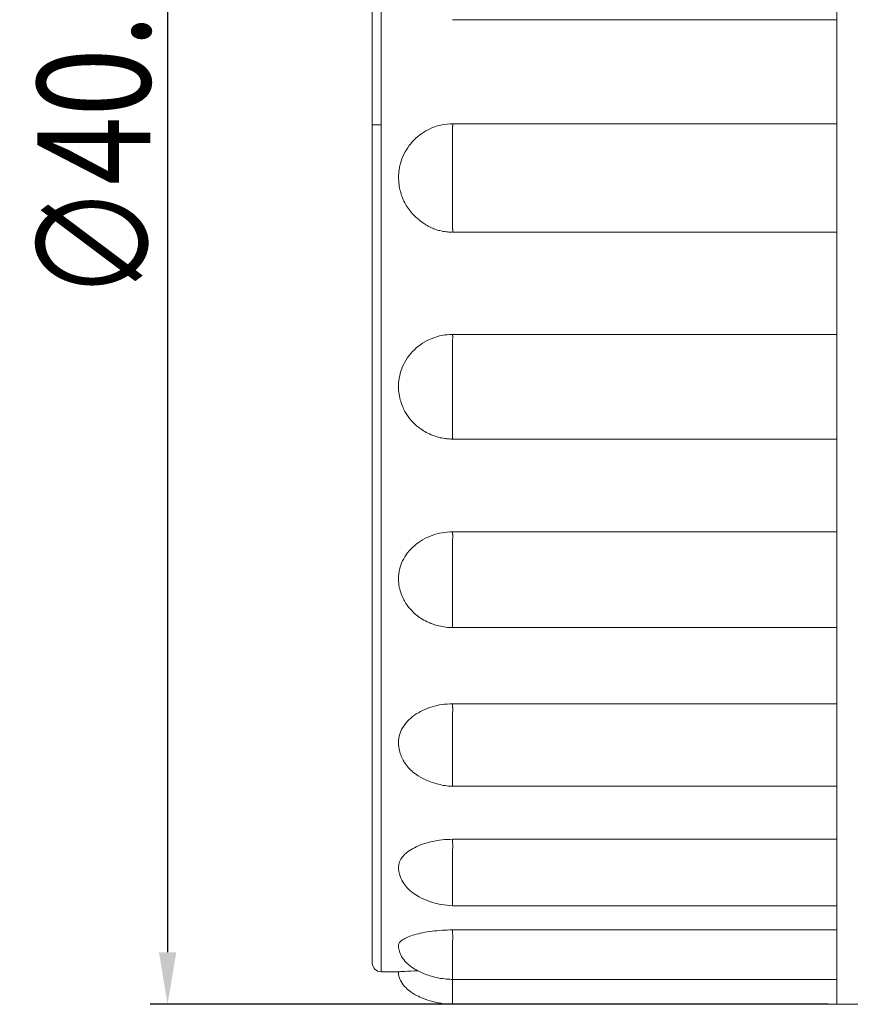
# Model space of a CAD drawing. Units: millimetres. Extents: x 3437 to 4465, y -2282 to -194.
# Drawn here: x 3837 to 3857, y -338 to -316 of the extents above; entities that cross this region are included whole.
import ezdxf

# ---------------------------------------------------------------- set-up
doc = ezdxf.new("R2010")
doc.units = ezdxf.units.MM
doc.layers.add('实线', color=7, linetype='Continuous', lineweight=13)
doc.layers.add('标注', color=6, linetype='Continuous', lineweight=13)
doc.styles.add('chinese', font='romans.shx', dxfattribs={"width": 0.8, "bigfont": 'chineset.shx'})
doc.styles.get("Standard").update_dxf_attribs({"font": 'txt', "width": 0.8})
doc.dimstyles.new('02', dxfattribs={"dimscale": 0.4, "dimtxt": 6.5, "dimasz": 3, "dimexe": 1, "dimexo": 0.5, "dimgap": 1, "dimtad": 1, "dimdsep": 46, "dimtxsty": 'Standard', "dimcen": 0, "dimclrd": 1, "dimclre": 6, "dimclrt": 4, "dimazin": 2, "dimtp": 0.01, "dimtm": 1e-09, "dimtfac": 0.7, "dimtofl": 0, "dimtmove": 0, "dimatfit": 3, "dimfxl": 1, "dimtolj": 1, "dimarcsym": 0})

# ---------------------------------------------------------------- blocks, each defined once
blk = doc.blocks.new('*D16')
at = {"layer": 'Defpoints', "color": 0}
for p in [(3856.251, -297.827), (3840.836, -338.327), (3856.251, -338.327)]:
    blk.add_point(p, dxfattribs=at)
at = {"layer": '标注', "color": 6, "lineweight": -2}
for p, q in [((3856.051, -297.827), (3840.436, -297.827)), ((3856.051, -338.327), (3840.436, -338.327))]:
    blk.add_line(p, q, dxfattribs=at)
at = {"layer": '标注', "color": 1, "lineweight": -2}
blk.add_line((3840.836, -299.027), (3840.836, -337.127), dxfattribs=at)
at = {"layer": '标注', "color": 1}
for points in [[(3841.036, -299.027), (3840.636, -299.027), (3840.836, -297.827)], [(3840.636, -337.127), (3841.036, -337.127), (3840.836, -338.327)]]:
    blk.add_solid(points, dxfattribs=at)
at = {"layer": '标注', "color": 4, "insert": (3839.136, -318.037), "char_height": 2.6, "attachment_point": 5, "rotation": 90, "style": 'chinese'}
blk.add_mtext('\\A1;\\Fromans.shx|c1;\\W0.75;∅\\W0.8;40.5', dxfattribs=at)

msp = doc.modelspace()

# ---------------------------------------------------------------- linework, layer by layer
at = {"layer": '实线'}
for p, q in [((3845.551, -318.077), (3845.551, -298.777)), ((3845.751, -318.077), (3845.751, -298.577)), ((3856.251, -314.282), (3856.251, -318.077)), ((3847.4, -315.656), (3856.251, -315.656)), ((3856.251, -318.053), (3847.4, -318.053)), ((3847.401, -318.058), (3847.4, -318.053)), ((3845.551, -318.077), (3845.551, -337.377)), ((3845.551, -318.077), (3845.751, -318.077)), ((3845.751, -318.077), (3845.751, -337.577)), ((3856.251, -318.077), (3856.251, -319.348)), ((3856.251, -319.348), (3856.251, -324.334)), ((3847.4, -320.544), (3847.401, -320.548)), ((3847.401, -320.549), (3856.251, -320.549)), ((3856.251, -322.903), (3847.4, -322.903)), ((3856.251, -324.334), (3856.251, -328.927)), ((3847.401, -325.314), (3856.251, -325.314)), ((3856.251, -327.45), (3847.4, -327.45)), ((3856.251, -328.927), (3856.251, -332.838)), ((3847.401, -329.654), (3856.251, -329.654)), ((3856.251, -331.408), (3847.4, -331.408)), ((3856.251, -332.838), (3856.251, -335.822)), ((3847.4, -333.307), (3847.4, -333.307)), ((3847.4, -333.307), (3856.251, -333.307)), ((3856.251, -334.528), (3847.4, -334.528)), ((3856.251, -335.822), (3856.251, -337.69)), ((3847.401, -336.056), (3856.251, -336.056)), ((3856.251, -336.615), (3847.4, -336.615)), ((3845.751, -337.577), (3846.153, -337.577)), ((3847.401, -337.754), (3856.251, -337.754)), ((3856.251, -337.69), (3856.251, -338.327)), ((3847.401, -338.327), (3856.251, -338.327)), ((3856.251, -338.327), (3858.251, -338.327))]:
    msp.add_line(p, q, dxfattribs=at)
msp.add_arc((3845.751, -337.377), 0.2, 180, 270, dxfattribs=at)
msp.add_open_spline([(3847.4, -318.053), (3847.318, -318.053), (3847.236, -318.061), (3847.157, -318.077)], degree=3, dxfattribs=at)
for points, knots in [([(3847.401, -320.548), (3847.401, -320.548), (3847.402, -320.546), (3847.402, -320.541), (3847.402, -320.529), (3847.402, -320.509), (3847.401, -320.49), (3847.401, -320.472), (3847.4, -320.456), (3847.4, -320.433), (3847.4, -320.399), (3847.4, -320.353), (3847.401, -320.293), (3847.401, -320.234), (3847.401, -320.17), (3847.401, -320.093), (3847.401, -319.967), (3847.401, -319.812), (3847.401, -319.602), (3847.401, -319.368), (3847.401, -319.12), (3847.401, -318.915), (3847.401, -318.753), (3847.401, -318.631), (3847.401, -318.544), (3847.401, -318.49), (3847.401, -318.45), (3847.401, -318.416), (3847.401, -318.379), (3847.401, -318.345), (3847.4, -318.315), (3847.4, -318.288), (3847.4, -318.264), (3847.4, -318.243), (3847.4, -318.224), (3847.4, -318.208), (3847.4, -318.194), (3847.401, -318.182), (3847.401, -318.171), (3847.401, -318.162), (3847.401, -318.148), (3847.401, -318.129), (3847.401, -318.108), (3847.402, -318.09), (3847.402, -318.077), (3847.402, -318.068), (3847.401, -318.062), (3847.401, -318.059), (3847.401, -318.058)], [0, 0, 0, 0, 0.001956, 0.016293, 0.033856, 0.051842, 0.070366, 0.076675, 0.086422, 0.099797, 0.11707, 0.138594, 0.164808, 0.196218, 0.210504, 0.239232, 0.283795, 0.345844, 0.399693, 0.494664, 0.574158, 0.640801, 0.694365, 0.735488, 0.765119, 0.784169, 0.793321, 0.808404, 0.822388, 0.835321, 0.847251, 0.858224, 0.868283, 0.877469, 0.885818, 0.893364, 0.900139, 0.906168, 0.911477, 0.916086, 0.920012, 0.934392, 0.948426, 0.962163, 0.975653, 0.984467, 0.993024, 1, 1, 1, 1]), ([(3847.157, -318.077), (3847.083, -318.091), (3847.01, -318.113), (3846.869, -318.17), (3846.8, -318.205), (3846.671, -318.287), (3846.609, -318.334), (3846.496, -318.438), (3846.445, -318.495), (3846.354, -318.618), (3846.313, -318.684), (3846.246, -318.822), (3846.219, -318.894), (3846.189, -319.001), (3846.181, -319.035), (3846.175, -319.07)], [0, 0, 0, 0, 0.154919, 0.154919, 0.309837, 0.309837, 0.464756, 0.464756, 0.619675, 0.619675, 0.774593, 0.774593, 0.929512, 0.929512, 1, 1, 1, 1]), ([(3846.178, -319.07), (3846.166, -319.123), (3846.151, -319.236), (3846.158, -319.405), (3846.184, -319.564), (3846.236, -319.752), (3846.322, -319.931), (3846.443, -320.094), (3846.547, -320.2), (3846.64, -320.278), (3846.705, -320.325), (3846.75, -320.355), (3846.794, -320.384), (3846.867, -320.426), (3846.957, -320.468), (3847.06, -320.502), (3847.165, -320.528), (3847.286, -320.547), (3847.363, -320.547), (3847.401, -320.544)], [0, 0, 0, 0, 0.073998, 0.156702, 0.229107, 0.291931, 0.422225, 0.49456, 0.567383, 0.622922, 0.659376, 0.676981, 0.695625, 0.734582, 0.79374, 0.833586, 0.883424, 0.940838, 1, 1, 1, 1]), ([(3847.4, -322.903), (3847.235, -322.903), (3846.915, -322.965), (3846.496, -323.234), (3846.225, -323.624), (3846.158, -323.925), (3846.153, -324.07)], [0, 0, 0, 0, 0.25399, 0.508472, 0.762953, 1, 1, 1, 1]), ([(3847.402, -325.313), (3847.402, -325.313), (3847.402, -325.313), (3847.402, -325.308), (3847.401, -325.299), (3847.401, -325.29), (3847.4, -325.281), (3847.4, -325.266), (3847.4, -325.244), (3847.4, -325.212), (3847.401, -325.167), (3847.401, -325.121), (3847.401, -325.07), (3847.401, -325.006), (3847.401, -324.9), (3847.401, -324.763), (3847.401, -324.573), (3847.401, -324.355), (3847.401, -324.115), (3847.401, -323.911), (3847.401, -323.745), (3847.401, -323.618), (3847.401, -323.526), (3847.401, -323.467), (3847.401, -323.424), (3847.401, -323.386), (3847.401, -323.344), (3847.401, -323.306), (3847.4, -323.272), (3847.4, -323.241), (3847.4, -323.213), (3847.4, -323.187), (3847.4, -323.165), (3847.4, -323.145), (3847.4, -323.127), (3847.401, -323.112), (3847.401, -323.099), (3847.401, -323.087), (3847.401, -323.069), (3847.401, -323.044), (3847.401, -323.014), (3847.402, -322.987), (3847.402, -322.965), (3847.402, -322.949), (3847.401, -322.937), (3847.401, -322.927), (3847.401, -322.919), (3847.401, -322.913), (3847.4, -322.91), (3847.4, -322.908), (3847.4, -322.906), (3847.4, -322.905), (3847.4, -322.904), (3847.4, -322.904), (3847.4, -322.904), (3847.4, -322.903), (3847.4, -322.903), (3847.4, -322.903), (3847.4, -322.903), (3847.4, -322.903)], [0, 0, 0, 0, 0.007935, 0.025914, 0.044431, 0.050738, 0.060481, 0.073851, 0.091117, 0.112633, 0.138837, 0.170235, 0.184516, 0.213232, 0.257778, 0.319804, 0.373633, 0.468567, 0.548031, 0.614649, 0.668192, 0.7093, 0.73892, 0.757962, 0.767111, 0.782188, 0.796166, 0.809094, 0.82102, 0.831989, 0.842044, 0.851226, 0.859572, 0.867116, 0.873887, 0.879915, 0.885221, 0.889828, 0.893753, 0.908128, 0.922157, 0.935888, 0.949373, 0.958183, 0.966737, 0.975059, 0.982305, 0.987568, 0.991179, 0.99378, 0.995578, 0.99688, 0.997773, 0.998428, 0.998926, 0.999335, 0.999645, 0.999859, 1, 1, 1, 1]), ([(3846.156, -324.07), (3846.153, -324.125), (3846.156, -324.237), (3846.189, -324.4), (3846.239, -324.548), (3846.313, -324.702), (3846.411, -324.848), (3846.53, -324.973), (3846.643, -325.066), (3846.762, -325.144), (3846.884, -325.206), (3846.995, -325.247), (3847.099, -325.278), (3847.201, -325.297), (3847.309, -325.31), (3847.372, -325.313), (3847.404, -325.313)], [0, 0, 0, 0, 0.08136, 0.171021, 0.250675, 0.320324, 0.434598, 0.524203, 0.582394, 0.656014, 0.739354, 0.792635, 0.836376, 0.902707, 0.950675, 1, 1, 1, 1]), ([(3847.4, -327.45), (3847.235, -327.45), (3846.915, -327.506), (3846.496, -327.749), (3846.22, -328.105), (3846.154, -328.381), (3846.153, -328.516)], [0, 0, 0, 0, 0.251044, 0.502574, 0.754104, 1, 1, 1, 1]), ([(3847.401, -329.654), (3847.401, -329.654), (3847.401, -329.654), (3847.4, -329.653), (3847.4, -329.648), (3847.4, -329.639), (3847.4, -329.622), (3847.401, -329.596), (3847.401, -329.565), (3847.401, -329.53), (3847.401, -329.484), (3847.401, -329.404), (3847.401, -329.295), (3847.401, -329.136), (3847.401, -328.947), (3847.401, -328.73), (3847.401, -328.54), (3847.401, -328.382), (3847.401, -328.256), (3847.401, -328.165), (3847.401, -328.106), (3847.401, -328.061), (3847.401, -328.022), (3847.401, -327.979), (3847.401, -327.939), (3847.4, -327.902), (3847.4, -327.869), (3847.4, -327.838), (3847.4, -327.811), (3847.4, -327.786), (3847.4, -327.763), (3847.4, -327.744), (3847.401, -327.726), (3847.401, -327.711), (3847.401, -327.698), (3847.401, -327.676), (3847.401, -327.647), (3847.401, -327.61), (3847.402, -327.575), (3847.402, -327.547), (3847.402, -327.524), (3847.401, -327.507), (3847.401, -327.491), (3847.401, -327.479), (3847.401, -327.47), (3847.4, -327.463), (3847.4, -327.459), (3847.4, -327.456), (3847.4, -327.454), (3847.4, -327.453), (3847.4, -327.452), (3847.4, -327.451), (3847.4, -327.451), (3847.4, -327.45), (3847.4, -327.45), (3847.4, -327.45), (3847.4, -327.45)], [0, 0, 0, 0, 0.006482, 0.01668, 0.030673, 0.048744, 0.071264, 0.098689, 0.131551, 0.146497, 0.176553, 0.223175, 0.288093, 0.344431, 0.443792, 0.52696, 0.596684, 0.652723, 0.695747, 0.726748, 0.746678, 0.756253, 0.772033, 0.786663, 0.800194, 0.812676, 0.824156, 0.83468, 0.84429, 0.853025, 0.86092, 0.868008, 0.874316, 0.87987, 0.884692, 0.888799, 0.903845, 0.918528, 0.932899, 0.947013, 0.956234, 0.965186, 0.973896, 0.98148, 0.986988, 0.990768, 0.99349, 0.995372, 0.996734, 0.997669, 0.998355, 0.998876, 0.999304, 0.999629, 0.999852, 1, 1, 1, 1]), ([(3846.153, -328.49), (3846.152, -328.554), (3846.158, -328.673), (3846.199, -328.839), (3846.255, -328.978), (3846.336, -329.121), (3846.442, -329.254), (3846.572, -329.372), (3846.706, -329.465), (3846.832, -329.53), (3846.962, -329.58), (3847.093, -329.617), (3847.246, -329.646), (3847.353, -329.654), (3847.406, -329.654)], [0, 0, 0, 0, 0.099624, 0.189337, 0.269408, 0.339727, 0.455704, 0.544116, 0.621348, 0.708294, 0.762412, 0.833179, 0.916333, 1, 1, 1, 1]), ([(3847.4, -331.408), (3847.235, -331.408), (3846.915, -331.455), (3846.496, -331.656), (3846.219, -331.951), (3846.153, -332.178), (3846.153, -332.289)], [0, 0, 0, 0, 0.250031, 0.500545, 0.751059, 1, 1, 1, 1]), ([(3847.4, -333.307), (3847.4, -333.306), (3847.4, -333.306), (3847.401, -333.3), (3847.401, -333.288), (3847.401, -333.271), (3847.401, -333.245), (3847.401, -333.196), (3847.401, -333.121), (3847.401, -333.004), (3847.401, -332.856), (3847.401, -332.676), (3847.401, -332.512), (3847.401, -332.37), (3847.401, -332.256), (3847.401, -332.17), (3847.401, -332.114), (3847.401, -332.071), (3847.401, -332.033), (3847.401, -331.991), (3847.401, -331.952), (3847.4, -331.915), (3847.4, -331.882), (3847.4, -331.851), (3847.4, -331.822), (3847.4, -331.797), (3847.4, -331.773), (3847.4, -331.752), (3847.401, -331.734), (3847.401, -331.718), (3847.401, -331.704), (3847.401, -331.68), (3847.401, -331.648), (3847.401, -331.606), (3847.402, -331.567), (3847.402, -331.534), (3847.402, -331.506), (3847.401, -331.484), (3847.401, -331.464), (3847.401, -331.448), (3847.401, -331.436), (3847.4, -331.427), (3847.4, -331.421), (3847.4, -331.417), (3847.4, -331.415), (3847.4, -331.413), (3847.4, -331.411), (3847.4, -331.41), (3847.4, -331.409), (3847.4, -331.409), (3847.4, -331.408), (3847.4, -331.408), (3847.4, -331.408)], [0, 0, 0, 0, 0.004337, 0.033739, 0.068969, 0.084992, 0.117213, 0.167196, 0.236791, 0.297189, 0.40371, 0.492872, 0.56762, 0.627697, 0.673822, 0.707057, 0.728423, 0.738689, 0.755606, 0.77129, 0.785796, 0.799177, 0.811485, 0.822767, 0.83307, 0.842434, 0.850898, 0.858496, 0.865259, 0.871214, 0.876383, 0.880786, 0.896916, 0.912657, 0.928063, 0.943195, 0.95308, 0.962678, 0.972015, 0.980146, 0.986051, 0.990102, 0.993021, 0.995038, 0.996499, 0.997501, 0.998237, 0.998795, 0.999254, 0.999602, 0.999842, 1, 1, 1, 1]), ([(3846.153, -332.27), (3846.152, -332.329), (3846.16, -332.436), (3846.201, -332.581), (3846.255, -332.697), (3846.322, -332.805), (3846.385, -332.881), (3846.441, -332.938), (3846.505, -332.997), (3846.628, -333.087), (3846.84, -333.193), (3847.066, -333.263), (3847.265, -333.299), (3847.362, -333.306), (3847.408, -333.307)], [0, 0, 0, 0, 0.099014, 0.185432, 0.259662, 0.321559, 0.407295, 0.432019, 0.460362, 0.545922, 0.673075, 0.834716, 0.919955, 1, 1, 1, 1]), ([(3847.4, -334.528), (3847.235, -334.528), (3846.915, -334.563), (3846.496, -334.71), (3846.219, -334.924), (3846.153, -335.086), (3846.153, -335.164)], [0, 0, 0, 0, 0.249718, 0.499919, 0.75012, 1, 1, 1, 1]), ([(3847.401, -336.056), (3847.401, -336.056), (3847.401, -336.053), (3847.401, -336.038), (3847.401, -336.002), (3847.401, -335.935), (3847.401, -335.836), (3847.401, -335.704), (3847.401, -335.577), (3847.401, -335.461), (3847.401, -335.364), (3847.401, -335.29), (3847.401, -335.24), (3847.401, -335.202), (3847.401, -335.168), (3847.401, -335.129), (3847.401, -335.093), (3847.4, -335.059), (3847.4, -335.027), (3847.4, -334.998), (3847.4, -334.97), (3847.4, -334.945), (3847.4, -334.922), (3847.4, -334.902), (3847.401, -334.883), (3847.401, -334.867), (3847.401, -334.853), (3847.401, -334.83), (3847.401, -334.796), (3847.401, -334.753), (3847.402, -334.711), (3847.402, -334.675), (3847.402, -334.644), (3847.401, -334.619), (3847.401, -334.596), (3847.401, -334.577), (3847.401, -334.562), (3847.4, -334.552), (3847.4, -334.545), (3847.4, -334.54), (3847.4, -334.536), (3847.4, -334.534), (3847.4, -334.532), (3847.4, -334.531), (3847.4, -334.53), (3847.4, -334.529), (3847.4, -334.529), (3847.4, -334.528), (3847.4, -334.528)], [0, 0, 0, 0, 0.03346, 0.088185, 0.164383, 0.230511, 0.347138, 0.444758, 0.526598, 0.592375, 0.642876, 0.679264, 0.702657, 0.713897, 0.732419, 0.74959, 0.765472, 0.780123, 0.793598, 0.805951, 0.817231, 0.827483, 0.836751, 0.84507, 0.852475, 0.858994, 0.864654, 0.869476, 0.887136, 0.90437, 0.921239, 0.937805, 0.948628, 0.959136, 0.96936, 0.978262, 0.984727, 0.989163, 0.992359, 0.994567, 0.996167, 0.997264, 0.998069, 0.99868, 0.999183, 0.999564, 0.999827, 1, 1, 1, 1]), ([(3846.153, -335.151), (3846.152, -335.192), (3846.158, -335.269), (3846.194, -335.406), (3846.264, -335.54), (3846.365, -335.661), (3846.485, -335.766), (3846.646, -335.868), (3846.864, -335.963), (3847.128, -336.036), (3847.315, -336.054), (3847.411, -336.056)], [0, 0, 0, 0, 0.075501, 0.143833, 0.261276, 0.353778, 0.432943, 0.538465, 0.674734, 0.835464, 1, 1, 1, 1]), ([(3847.4, -336.615), (3847.235, -336.615), (3846.915, -336.635), (3846.496, -336.719), (3846.218, -336.837), (3846.153, -336.923), (3846.153, -336.964), (3846.153, -336.964)], [0, 0, 0, 0, 0.249616, 0.499716, 0.749815, 0.999914, 1, 1, 1, 1]), ([(3847.401, -337.754), (3847.401, -337.754), (3847.401, -337.753), (3847.401, -337.743), (3847.401, -337.701), (3847.401, -337.625), (3847.401, -337.542), (3847.401, -337.459), (3847.401, -337.386), (3847.401, -337.328), (3847.401, -337.288), (3847.401, -337.257), (3847.401, -337.228), (3847.401, -337.196), (3847.401, -337.165), (3847.4, -337.135), (3847.4, -337.107), (3847.4, -337.081), (3847.4, -337.057), (3847.4, -337.034), (3847.4, -337.013), (3847.4, -336.994), (3847.401, -336.977), (3847.401, -336.962), (3847.401, -336.948), (3847.401, -336.926), (3847.401, -336.894), (3847.401, -336.852), (3847.402, -336.81), (3847.402, -336.773), (3847.402, -336.741), (3847.401, -336.715), (3847.401, -336.69), (3847.401, -336.669), (3847.401, -336.653), (3847.4, -336.642), (3847.4, -336.634), (3847.4, -336.628), (3847.4, -336.624), (3847.4, -336.621), (3847.4, -336.619), (3847.4, -336.618), (3847.4, -336.617), (3847.4, -336.616), (3847.4, -336.615), (3847.4, -336.615), (3847.4, -336.615)], [0, 0, 0, 0, 0.015739, 0.09363, 0.231004, 0.345989, 0.442388, 0.519865, 0.57935, 0.62221, 0.649764, 0.663004, 0.684821, 0.705047, 0.723754, 0.741011, 0.756884, 0.771434, 0.784721, 0.796797, 0.807713, 0.817512, 0.826233, 0.833913, 0.840579, 0.846258, 0.867059, 0.887359, 0.907228, 0.926742, 0.93949, 0.951868, 0.963909, 0.974395, 0.98201, 0.987236, 0.990999, 0.993601, 0.995485, 0.996777, 0.997726, 0.998445, 0.999038, 0.999487, 0.999796, 1, 1, 1, 1]), ([(3846.153, -336.954), (3846.152, -336.998), (3846.161, -337.077), (3846.208, -337.208), (3846.285, -337.319), (3846.377, -337.408), (3846.476, -337.485), (3846.616, -337.569), (3846.827, -337.658), (3847.101, -337.733), (3847.305, -337.753), (3847.413, -337.754)], [0, 0, 0, 0, 0.081412, 0.15158, 0.263432, 0.335799, 0.394011, 0.490411, 0.628917, 0.805595, 1, 1, 1, 1]), ([(3846.593, -337.553), (3846.568, -337.554), (3846.422, -337.561), (3846.218, -337.572), (3846.153, -337.577), (3846.153, -337.577), (3846.153, -337.577)], [0, 0, 0, 0, 0.092549, 0.546254, 0.999958, 1, 1, 1, 1]), ([(3846.153, -337.577), (3846.153, -337.619), (3846.163, -337.696), (3846.219, -337.827), (3846.314, -337.945), (3846.432, -338.04), (3846.552, -338.114), (3846.698, -338.185), (3846.895, -338.255), (3847.139, -338.311), (3847.317, -338.326), (3847.41, -338.326)], [0, 0, 0, 0, 0.0777, 0.14651, 0.265508, 0.358704, 0.431339, 0.530778, 0.663329, 0.824606, 1, 1, 1, 1]), ([(3847.401, -338.327), (3847.401, -338.327), (3847.401, -338.306), (3847.401, -338.226), (3847.401, -338.166), (3847.401, -338.019), (3847.401, -337.931), (3847.401, -337.81), (3847.401, -337.783), (3847.401, -337.756)], [0, 0, 0, 0, 0.305482, 0.305482, 0.611117, 0.611117, 0.916753, 0.916753, 1, 1, 1, 1])]:
    msp.add_open_spline(points, degree=3, knots=knots, dxfattribs=at)

# ---------------------------------------------------------------- dimensions: what is measured, and where the dimension line sits
at = {"layer": '标注'}
dim = msp.add_linear_dim(base=(3840.836, -338.327), p1=(3856.251, -297.827), p2=(3856.251, -338.327), angle=90, text='\\Fromans.shx|c1;\\W0.75;∅\\W0.8;<>', dimstyle='02', override={"dimtxsty": 'chinese', "dimarcsym": 2}, dxfattribs=at)
dim.commit()
dim.dimension.update_dxf_attribs({"geometry": '*D16', "text_midpoint": (3840.836, -318.037), "dimtype": 160})

doc.saveas('drawing.dxf')
